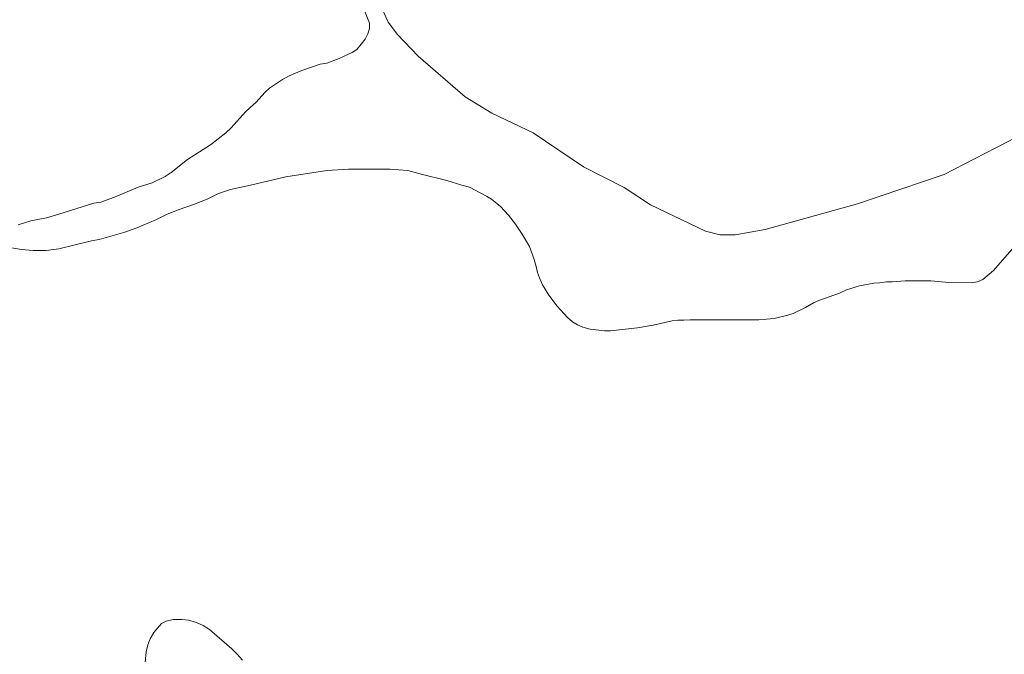
# Model space of a CAD drawing. Units: metres. Extents: x 547082 to 549657, y 4703156 to 4705477.
# Drawn here: x 549119 to 549289, y 4703898 to 4704008 of the extents above; entities that cross this region are included whole.
import ezdxf

# ---------------------------------------------------------------- set-up
doc = ezdxf.new("R2010")
doc.units = ezdxf.units.M
doc.header["$MEASUREMENT"] = 0
for name, color, linetype, lineweight in [('Embalse', 142, 'Continuous', 13), ('Embalse Cxs', 142, 'Continuous', 13), ('Suelo desnudo', 252, 'Continuous', 0), ('Suelo desnudo CxS', 43, 'Continuous', 0)]:
    doc.layers.add(name, color=color, linetype=linetype, lineweight=lineweight)

# ---------------------------------------------------------------- blocks, each defined once
blk = doc.blocks.new('*U154')
at = {"layer": 'Suelo desnudo CxS', "color": 43, "linetype": 'Continuous', "lineweight": 0}
blk.add_polyline3d([(549140.35, 4703896.29, 378.61), (549140.62, 4703898.69, 378.54), (549140.89, 4703899.89, 378.55), (549141.29, 4703900.96, 378.54), (549141.95, 4703902.03, 378.54), (549143.28, 4703903.62, 378.57), (549144.08, 4703904.02, 378.59), (549145.28, 4703904.29, 378.6), (549146.75, 4703904.29, 378.61), (549147.95, 4703904.16, 378.63), (549149.28, 4703903.76, 378.65), (549150.48, 4703903.23, 378.67), (549151.55, 4703902.56, 378.68), (549155.41, 4703899.23, 378.75), (549156.35, 4703898.29, 378.78), (549157.28, 4703897.23, 378.78)], dxfattribs=at)
blk = doc.blocks.new('*U157')
at = {"layer": 'Embalse Cxs', "color": 142, "linetype": 'Continuous', "lineweight": 13}
blk.add_polyline3d([(549140.35, 4703896.29, 378.61), (549140.62, 4703898.69, 378.54), (549140.89, 4703899.89, 378.55), (549141.29, 4703900.96, 378.54), (549141.95, 4703902.03, 378.54), (549143.28, 4703903.62, 378.57), (549144.08, 4703904.02, 378.59), (549145.28, 4703904.29, 378.6), (549146.75, 4703904.29, 378.61), (549147.95, 4703904.16, 378.63), (549149.28, 4703903.76, 378.65), (549150.48, 4703903.23, 378.67), (549151.55, 4703902.56, 378.68), (549155.41, 4703899.23, 378.75), (549156.35, 4703898.29, 378.78), (549157.28, 4703897.23, 378.78)], dxfattribs=at)

msp = doc.modelspace()

# ---------------------------------------------------------------- linework, layer by layer
at = {"layer": 'Embalse', "color": 142, "linetype": 'Continuous', "lineweight": 13}
for points in [[(549118.45, 4703972.6, 379.54), (549120.64, 4703973.29, 379.54), (549123.35, 4703973.79, 379.54), (549125.51, 4703974.4, 379.57), (549131.54, 4703976.35, 379.62), (549132.73, 4703976.52, 379.58), (549133.68, 4703976.83, 379.57), (549135.12, 4703977.37, 379.54), (549139.21, 4703979.1, 379.54), (549141.61, 4703979.82, 379.55), (549143.9, 4703980.95, 379.59), (549144.93, 4703981.64, 379.61), (549147.74, 4703983.85, 379.66), (549151.75, 4703986.41, 379.91), (549154.4, 4703988.49, 379.85), (549155.28, 4703989.33, 379.76), (549157.81, 4703992.13, 379.75), (549158.57, 4703992.9, 379.76), (549159.6, 4703993.75, 379.75), (549161.22, 4703995.54, 379.83), (549161.94, 4703996.23, 379.86), (549164.17, 4703997.74, 379.81), (549165.35, 4703998.38, 379.73), (549167.53, 4703999.29, 379.62), (549170.7, 4704000.36, 379.52), (549171.88, 4704000.57, 379.48), (549174.01, 4704001.35, 379.46), (549176.23, 4704002.36, 379.44), (549177.05, 4704002.93, 379.42), (549177.83, 4704003.81, 379.37), (549178.47, 4704004.7, 379.31), (549178.96, 4704005.61, 379.23), (549179.23, 4704006.54, 379.16), (549179.22, 4704007.48, 379.12), (549178.19, 4704010.04, 379.22)], [(549291.24, 4703987.74, 378.66), (549278.7, 4703981.26, 378.72), (549263.69, 4703976.23, 378.71), (549247.74, 4703971.79, 378.72), (549242.54, 4703970.85, 378.77), (549239.89, 4703970.85, 378.79), (549237.42, 4703971.45, 378.74), (549227.86, 4703976.05, 378.81), (549223.34, 4703979.04, 378.78), (549216.26, 4703982.62, 378.73), (549207.56, 4703988.51, 378.52), (549200.4, 4703991.92, 378.68), (549195.79, 4703994.73, 378.89), (549187.69, 4704001.73, 378.58), (549184.11, 4704005.48, 378.62), (549182.49, 4704007.61, 378.67), (549181.46, 4704009.92, 378.61)], [(549291.64, 4703969.7, 379.21), (549287.22, 4703964.69, 379.17), (549285.41, 4703963.13, 379.14), (549284.49, 4703962.73, 379.15), (549283.4, 4703962.54, 379.15), (549279.53, 4703962.62, 379.17), (549276.4, 4703962.87, 379.18), (549271.93, 4703962.87, 379.19), (549269.72, 4703962.7, 379.2), (549268.69, 4703962.7, 379.21), (549267.5, 4703962.53, 379.23), (549266.5, 4703962.47, 379.24), (549264.04, 4703962.03, 379.25), (549261.78, 4703961.34, 379.22), (549260.59, 4703960.74, 379.2), (549257.01, 4703959.46, 379.19), (549256.09, 4703959.05, 379.19), (549254.7, 4703958.27, 379.23), (549252.57, 4703957.24, 379.29), (549251.63, 4703956.92, 379.3), (549249.25, 4703956.39, 379.32), (549246.6, 4703956.14, 379.33), (549234.75, 4703956.14, 379.27), (549233.64, 4703956.05, 379.26), (549232.61, 4703956.05, 379.25), (549231.62, 4703955.97, 379.24), (549228.31, 4703955.24, 379.32), (549225.62, 4703954.77, 379.36), (549220.93, 4703954.26, 379.2), (549219.93, 4703954.25, 379.2), (549217.43, 4703954.51, 379.21), (549216.15, 4703954.86, 379.2), (549215.24, 4703955.27, 379.2), (549214.36, 4703955.81, 379.19), (549213.52, 4703956.54, 379.18), (549211.72, 4703958.52, 379.14), (549210.27, 4703960.4, 379.18), (549209.19, 4703962.22, 379.23), (549208.64, 4703963.38, 379.27), (549208.32, 4703964.33, 379.28), (549208.1, 4703965.39, 379.28), (549207.76, 4703966.56, 379.28), (549206.94, 4703968.84, 379.27), (549205.66, 4703970.98, 379.3), (549204.53, 4703972.66, 379.35), (549203.29, 4703974.26, 379.37), (549201.91, 4703975.74, 379.33), (549200.36, 4703977.01, 379.24), (549199.52, 4703977.54, 379.2), (549196.53, 4703979.08, 379.16), (549195.25, 4703979.42, 379.16), (549192.61, 4703980.27, 379.15), (549188.4, 4703981.28, 379.14), (549185.87, 4703981.98, 379.14), (549182.74, 4703982.23, 379.14), (549175.63, 4703982.23, 379.13), (549171.88, 4703981.98, 379.12), (549164.75, 4703980.87, 379.28), (549158.66, 4703979.42, 379.3), (549155.22, 4703978.67, 379.24), (549153.12, 4703977.97, 379.24), (549151.15, 4703977.03, 379.25), (549148.77, 4703976.09, 379.24), (549146.29, 4703975.24, 379.21), (549144.25, 4703974.39, 379.21), (549142.28, 4703973.45, 379.2), (549138.96, 4703972.08, 379.23), (549136.91, 4703971.32, 379.23), (549132.44, 4703970.05, 379.31), (549131.11, 4703969.78, 379.32), (549125.48, 4703968.42, 379.26), (549123.29, 4703968.16, 379.24), (549121.04, 4703968.16, 379.22), (549119.02, 4703968.33, 379.25), (549116.95, 4703968.67, 379.28)], [(549140.35, 4703896.29, 378.61), (549140.62, 4703898.69, 378.54), (549140.89, 4703899.89, 378.55), (549141.29, 4703900.96, 378.54), (549141.95, 4703902.03, 378.54), (549143.28, 4703903.62, 378.57), (549144.08, 4703904.02, 378.59), (549145.28, 4703904.29, 378.6), (549146.75, 4703904.29, 378.61), (549147.95, 4703904.16, 378.63), (549149.28, 4703903.76, 378.65), (549150.48, 4703903.23, 378.67), (549151.55, 4703902.56, 378.68), (549155.41, 4703899.23, 378.75), (549156.35, 4703898.29, 378.78), (549157.28, 4703897.23, 378.78)]]:
    msp.add_polyline3d(points, dxfattribs=at)
at = {"layer": 'Embalse Cxs', "color": 142, "linetype": 'Continuous', "lineweight": 13}
for points in [[(549118.45, 4703972.6, 379.54), (549120.64, 4703973.29, 379.54), (549123.35, 4703973.79, 379.54), (549125.51, 4703974.4, 379.57), (549131.54, 4703976.35, 379.62), (549132.73, 4703976.52, 379.58), (549133.68, 4703976.83, 379.57), (549135.12, 4703977.37, 379.54), (549139.21, 4703979.1, 379.54), (549141.61, 4703979.82, 379.55), (549143.9, 4703980.95, 379.59), (549144.93, 4703981.64, 379.61), (549147.74, 4703983.85, 379.66), (549151.75, 4703986.41, 379.91), (549154.4, 4703988.49, 379.85), (549155.28, 4703989.33, 379.76), (549157.81, 4703992.13, 379.75), (549158.57, 4703992.9, 379.76), (549159.6, 4703993.75, 379.75), (549161.22, 4703995.54, 379.83), (549161.94, 4703996.23, 379.86), (549164.17, 4703997.74, 379.81), (549165.35, 4703998.38, 379.73), (549167.53, 4703999.29, 379.62), (549170.7, 4704000.36, 379.52), (549171.88, 4704000.57, 379.48), (549174.01, 4704001.35, 379.46), (549176.23, 4704002.36, 379.44), (549177.05, 4704002.93, 379.42), (549177.83, 4704003.81, 379.37), (549178.47, 4704004.7, 379.31), (549178.96, 4704005.61, 379.23), (549179.23, 4704006.54, 379.16), (549179.22, 4704007.48, 379.12), (549178.19, 4704010.04, 379.22)], [(549291.24, 4703987.74, 378.66), (549278.7, 4703981.26, 378.72), (549263.69, 4703976.23, 378.71), (549247.74, 4703971.79, 378.72), (549242.54, 4703970.85, 378.77), (549239.89, 4703970.85, 378.79), (549237.42, 4703971.45, 378.74), (549227.86, 4703976.05, 378.81), (549223.34, 4703979.04, 378.78), (549216.26, 4703982.62, 378.73), (549207.56, 4703988.51, 378.52), (549200.4, 4703991.92, 378.68), (549195.79, 4703994.73, 378.89), (549187.69, 4704001.73, 378.58), (549184.11, 4704005.48, 378.62), (549182.49, 4704007.61, 378.67), (549181.46, 4704009.92, 378.61)], [(549291.64, 4703969.7, 379.21), (549287.22, 4703964.69, 379.17), (549285.41, 4703963.13, 379.14), (549284.49, 4703962.73, 379.15), (549283.4, 4703962.54, 379.15), (549279.53, 4703962.62, 379.17), (549276.4, 4703962.87, 379.18), (549271.93, 4703962.87, 379.19), (549269.72, 4703962.7, 379.2), (549268.69, 4703962.7, 379.21), (549267.5, 4703962.53, 379.23), (549266.5, 4703962.47, 379.24), (549264.04, 4703962.03, 379.25), (549261.78, 4703961.34, 379.22), (549260.59, 4703960.74, 379.2), (549257.01, 4703959.46, 379.19), (549256.09, 4703959.05, 379.19), (549254.7, 4703958.27, 379.23), (549252.57, 4703957.24, 379.29), (549251.63, 4703956.92, 379.3), (549249.25, 4703956.39, 379.32), (549246.6, 4703956.14, 379.33), (549234.75, 4703956.14, 379.27), (549233.64, 4703956.05, 379.26), (549232.61, 4703956.05, 379.25), (549231.62, 4703955.97, 379.24), (549228.31, 4703955.24, 379.32), (549225.62, 4703954.77, 379.36), (549220.93, 4703954.26, 379.2), (549219.93, 4703954.25, 379.2), (549217.43, 4703954.51, 379.21), (549216.15, 4703954.86, 379.2), (549215.24, 4703955.27, 379.2), (549214.36, 4703955.81, 379.19), (549213.52, 4703956.54, 379.18), (549211.72, 4703958.52, 379.14), (549210.27, 4703960.4, 379.18), (549209.19, 4703962.22, 379.23), (549208.64, 4703963.38, 379.27), (549208.32, 4703964.33, 379.28), (549208.1, 4703965.39, 379.28), (549207.76, 4703966.56, 379.28), (549206.94, 4703968.84, 379.27), (549205.66, 4703970.98, 379.3), (549204.53, 4703972.66, 379.35), (549203.29, 4703974.26, 379.37), (549201.91, 4703975.74, 379.33), (549200.36, 4703977.01, 379.24), (549199.52, 4703977.54, 379.2), (549196.53, 4703979.08, 379.16), (549195.25, 4703979.42, 379.16), (549192.61, 4703980.27, 379.15), (549188.4, 4703981.28, 379.14), (549185.87, 4703981.98, 379.14), (549182.74, 4703982.23, 379.14), (549175.63, 4703982.23, 379.13), (549171.88, 4703981.98, 379.12), (549164.75, 4703980.87, 379.28), (549158.66, 4703979.42, 379.3), (549155.22, 4703978.67, 379.24), (549153.12, 4703977.97, 379.24), (549151.15, 4703977.03, 379.25), (549148.77, 4703976.09, 379.24), (549146.29, 4703975.24, 379.21), (549144.25, 4703974.39, 379.21), (549142.28, 4703973.45, 379.2), (549138.96, 4703972.08, 379.23), (549136.91, 4703971.32, 379.23), (549132.44, 4703970.05, 379.31), (549131.11, 4703969.78, 379.32), (549125.48, 4703968.42, 379.26), (549123.29, 4703968.16, 379.24), (549121.04, 4703968.16, 379.22), (549119.02, 4703968.33, 379.25), (549116.95, 4703968.67, 379.28)]]:
    msp.add_polyline3d(points, dxfattribs=at)
at = {"layer": 'Suelo desnudo', "color": 252, "linetype": 'Continuous', "lineweight": 0}
for points in [[(549118.45, 4703972.6, 379.54), (549120.64, 4703973.29, 379.54), (549123.35, 4703973.79, 379.54), (549125.51, 4703974.4, 379.57), (549131.54, 4703976.35, 379.62), (549132.73, 4703976.52, 379.58), (549133.68, 4703976.83, 379.57), (549135.12, 4703977.37, 379.54), (549139.21, 4703979.1, 379.54), (549141.61, 4703979.82, 379.55), (549143.9, 4703980.95, 379.59), (549144.93, 4703981.64, 379.61), (549147.74, 4703983.85, 379.66), (549151.75, 4703986.41, 379.91), (549154.4, 4703988.49, 379.85), (549155.28, 4703989.33, 379.76), (549157.81, 4703992.13, 379.75), (549158.57, 4703992.9, 379.76), (549159.6, 4703993.75, 379.75), (549161.22, 4703995.54, 379.83), (549161.94, 4703996.23, 379.86), (549164.17, 4703997.74, 379.81), (549165.35, 4703998.38, 379.73), (549167.53, 4703999.29, 379.62), (549170.7, 4704000.36, 379.52), (549171.88, 4704000.57, 379.48), (549174.01, 4704001.35, 379.46), (549176.23, 4704002.36, 379.44), (549177.05, 4704002.93, 379.42), (549177.83, 4704003.81, 379.37), (549178.47, 4704004.7, 379.31), (549178.96, 4704005.61, 379.23), (549179.23, 4704006.54, 379.16), (549179.22, 4704007.48, 379.12), (549178.19, 4704010.04, 379.22)], [(549118.45, 4703972.6, 379.54), (549120.64, 4703973.29, 379.54), (549123.35, 4703973.79, 379.54), (549125.51, 4703974.4, 379.57), (549131.54, 4703976.35, 379.62), (549132.73, 4703976.52, 379.58), (549133.68, 4703976.83, 379.57), (549135.12, 4703977.37, 379.54), (549139.21, 4703979.1, 379.54), (549141.61, 4703979.82, 379.55), (549143.9, 4703980.95, 379.59), (549144.93, 4703981.64, 379.61), (549147.74, 4703983.85, 379.66), (549151.75, 4703986.41, 379.91), (549154.4, 4703988.49, 379.85), (549155.28, 4703989.33, 379.76), (549157.81, 4703992.13, 379.75), (549158.57, 4703992.9, 379.76), (549159.6, 4703993.75, 379.75), (549161.22, 4703995.54, 379.83), (549161.94, 4703996.23, 379.86), (549164.17, 4703997.74, 379.81), (549165.35, 4703998.38, 379.73), (549167.53, 4703999.29, 379.62), (549170.7, 4704000.36, 379.52), (549171.88, 4704000.57, 379.48), (549174.01, 4704001.35, 379.46), (549176.23, 4704002.36, 379.44), (549177.05, 4704002.93, 379.42), (549177.83, 4704003.81, 379.37), (549178.47, 4704004.7, 379.31), (549178.96, 4704005.61, 379.23), (549179.23, 4704006.54, 379.16), (549179.22, 4704007.48, 379.12), (549178.19, 4704010.04, 379.22)], [(549291.64, 4703969.7, 379.21), (549287.22, 4703964.69, 379.17), (549285.41, 4703963.13, 379.14), (549284.49, 4703962.73, 379.15), (549283.4, 4703962.54, 379.15), (549279.53, 4703962.62, 379.17), (549276.4, 4703962.87, 379.18), (549271.93, 4703962.87, 379.19), (549269.72, 4703962.7, 379.2), (549268.69, 4703962.7, 379.21), (549267.5, 4703962.53, 379.23), (549266.5, 4703962.47, 379.24), (549264.04, 4703962.03, 379.25), (549261.78, 4703961.34, 379.22), (549260.59, 4703960.74, 379.2), (549257.01, 4703959.46, 379.19), (549256.09, 4703959.05, 379.19), (549254.7, 4703958.27, 379.23), (549252.57, 4703957.24, 379.29), (549251.63, 4703956.92, 379.3), (549249.25, 4703956.39, 379.32), (549246.6, 4703956.14, 379.33), (549234.75, 4703956.14, 379.27), (549233.64, 4703956.05, 379.26), (549232.61, 4703956.05, 379.25), (549231.62, 4703955.97, 379.24), (549228.31, 4703955.24, 379.32), (549225.62, 4703954.77, 379.36), (549220.93, 4703954.26, 379.2), (549219.93, 4703954.25, 379.2), (549217.43, 4703954.51, 379.21), (549216.15, 4703954.86, 379.2), (549215.24, 4703955.27, 379.2), (549214.36, 4703955.81, 379.19), (549213.52, 4703956.54, 379.18), (549211.72, 4703958.52, 379.14), (549210.27, 4703960.4, 379.18), (549209.19, 4703962.22, 379.23), (549208.64, 4703963.38, 379.27), (549208.32, 4703964.33, 379.28), (549208.1, 4703965.39, 379.28), (549207.76, 4703966.56, 379.28), (549206.94, 4703968.84, 379.27), (549205.66, 4703970.98, 379.3), (549204.53, 4703972.66, 379.35), (549203.29, 4703974.26, 379.37), (549201.91, 4703975.74, 379.33), (549200.36, 4703977.01, 379.24), (549199.52, 4703977.54, 379.2), (549196.53, 4703979.08, 379.16), (549195.25, 4703979.42, 379.16), (549192.61, 4703980.27, 379.15), (549188.4, 4703981.28, 379.14), (549185.87, 4703981.98, 379.14), (549182.74, 4703982.23, 379.14), (549175.63, 4703982.23, 379.13), (549171.88, 4703981.98, 379.12), (549164.75, 4703980.87, 379.28), (549158.66, 4703979.42, 379.3), (549155.22, 4703978.67, 379.24), (549153.12, 4703977.97, 379.24), (549151.15, 4703977.03, 379.25), (549148.77, 4703976.09, 379.24), (549146.29, 4703975.24, 379.21), (549144.25, 4703974.39, 379.21), (549142.28, 4703973.45, 379.2), (549138.96, 4703972.08, 379.23), (549136.91, 4703971.32, 379.23), (549132.44, 4703970.05, 379.31), (549131.11, 4703969.78, 379.32), (549125.48, 4703968.42, 379.26), (549123.29, 4703968.16, 379.24), (549121.04, 4703968.16, 379.22), (549119.02, 4703968.33, 379.25), (549116.95, 4703968.67, 379.28)], [(549291.64, 4703969.7, 379.21), (549287.22, 4703964.69, 379.17), (549285.41, 4703963.13, 379.14), (549284.49, 4703962.73, 379.15), (549283.4, 4703962.54, 379.15), (549279.53, 4703962.62, 379.17), (549276.4, 4703962.87, 379.18), (549271.93, 4703962.87, 379.19), (549269.72, 4703962.7, 379.2), (549268.69, 4703962.7, 379.21), (549267.5, 4703962.53, 379.23), (549266.5, 4703962.47, 379.24), (549264.04, 4703962.03, 379.25), (549261.78, 4703961.34, 379.22), (549260.59, 4703960.74, 379.2), (549257.01, 4703959.46, 379.19), (549256.09, 4703959.05, 379.19), (549254.7, 4703958.27, 379.23), (549252.57, 4703957.24, 379.29), (549251.63, 4703956.92, 379.3), (549249.25, 4703956.39, 379.32), (549246.6, 4703956.14, 379.33), (549234.75, 4703956.14, 379.27), (549233.64, 4703956.05, 379.26), (549232.61, 4703956.05, 379.25), (549231.62, 4703955.97, 379.24), (549228.31, 4703955.24, 379.32), (549225.62, 4703954.77, 379.36), (549220.93, 4703954.26, 379.2), (549219.93, 4703954.25, 379.2), (549217.43, 4703954.51, 379.21), (549216.15, 4703954.86, 379.2), (549215.24, 4703955.27, 379.2), (549214.36, 4703955.81, 379.19), (549213.52, 4703956.54, 379.18), (549211.72, 4703958.52, 379.14), (549210.27, 4703960.4, 379.18), (549209.19, 4703962.22, 379.23), (549208.64, 4703963.38, 379.27), (549208.32, 4703964.33, 379.28), (549208.1, 4703965.39, 379.28), (549207.76, 4703966.56, 379.28), (549206.94, 4703968.84, 379.27), (549205.66, 4703970.98, 379.3), (549204.53, 4703972.66, 379.35), (549203.29, 4703974.26, 379.37), (549201.91, 4703975.74, 379.33), (549200.36, 4703977.01, 379.24), (549199.52, 4703977.54, 379.2), (549196.53, 4703979.08, 379.16), (549195.25, 4703979.42, 379.16), (549192.61, 4703980.27, 379.15), (549188.4, 4703981.28, 379.14), (549185.87, 4703981.98, 379.14), (549182.74, 4703982.23, 379.14), (549175.63, 4703982.23, 379.13), (549171.88, 4703981.98, 379.12), (549164.75, 4703980.87, 379.28), (549158.66, 4703979.42, 379.3), (549155.22, 4703978.67, 379.24), (549153.12, 4703977.97, 379.24), (549151.15, 4703977.03, 379.25), (549148.77, 4703976.09, 379.24), (549146.29, 4703975.24, 379.21), (549144.25, 4703974.39, 379.21), (549142.28, 4703973.45, 379.2), (549138.96, 4703972.08, 379.23), (549136.91, 4703971.32, 379.23), (549132.44, 4703970.05, 379.31), (549131.11, 4703969.78, 379.32), (549125.48, 4703968.42, 379.26), (549123.29, 4703968.16, 379.24), (549121.04, 4703968.16, 379.22), (549119.02, 4703968.33, 379.25), (549116.95, 4703968.67, 379.28)], [(549140.35, 4703896.29, 378.61), (549140.62, 4703898.69, 378.54), (549140.89, 4703899.89, 378.55), (549141.29, 4703900.96, 378.54), (549141.95, 4703902.03, 378.54), (549143.28, 4703903.62, 378.57), (549144.08, 4703904.02, 378.59), (549145.28, 4703904.29, 378.6), (549146.75, 4703904.29, 378.61), (549147.95, 4703904.16, 378.63), (549149.28, 4703903.76, 378.65), (549150.48, 4703903.23, 378.67), (549151.55, 4703902.56, 378.68), (549155.41, 4703899.23, 378.75), (549156.35, 4703898.29, 378.78), (549157.28, 4703897.23, 378.78)], [(549140.35, 4703896.29, 378.61), (549140.62, 4703898.69, 378.54), (549140.89, 4703899.89, 378.55), (549141.29, 4703900.96, 378.54), (549141.95, 4703902.03, 378.54), (549143.28, 4703903.62, 378.57), (549144.08, 4703904.02, 378.59), (549145.28, 4703904.29, 378.6), (549146.75, 4703904.29, 378.61), (549147.95, 4703904.16, 378.63), (549149.28, 4703903.76, 378.65), (549150.48, 4703903.23, 378.67), (549151.55, 4703902.56, 378.68), (549155.41, 4703899.23, 378.75), (549156.35, 4703898.29, 378.78), (549157.28, 4703897.23, 378.78)]]:
    msp.add_polyline3d(points, dxfattribs=at)
at = {"layer": 'Suelo desnudo CxS', "color": 43, "linetype": 'Continuous', "lineweight": 0}
for points in [[(549118.45, 4703972.6, 379.54), (549120.64, 4703973.29, 379.54), (549123.35, 4703973.79, 379.54), (549125.51, 4703974.4, 379.57), (549131.54, 4703976.35, 379.62), (549132.73, 4703976.52, 379.58), (549133.68, 4703976.83, 379.57), (549135.12, 4703977.37, 379.54), (549139.21, 4703979.1, 379.54), (549141.61, 4703979.82, 379.55), (549143.9, 4703980.95, 379.59), (549144.93, 4703981.64, 379.61), (549147.74, 4703983.85, 379.66), (549151.75, 4703986.41, 379.91), (549154.4, 4703988.49, 379.85), (549155.28, 4703989.33, 379.76), (549157.81, 4703992.13, 379.75), (549158.57, 4703992.9, 379.76), (549159.6, 4703993.75, 379.75), (549161.22, 4703995.54, 379.83), (549161.94, 4703996.23, 379.86), (549164.17, 4703997.74, 379.81), (549165.35, 4703998.38, 379.73), (549167.53, 4703999.29, 379.62), (549170.7, 4704000.36, 379.52), (549171.88, 4704000.57, 379.48), (549174.01, 4704001.35, 379.46), (549176.23, 4704002.36, 379.44), (549177.05, 4704002.93, 379.42), (549177.83, 4704003.81, 379.37), (549178.47, 4704004.7, 379.31), (549178.96, 4704005.61, 379.23), (549179.23, 4704006.54, 379.16), (549179.22, 4704007.48, 379.12), (549178.19, 4704010.04, 379.22)], [(549178.19, 4704010.04, 379.22), (549179.22, 4704007.48, 379.12), (549179.23, 4704006.54, 379.16), (549178.96, 4704005.61, 379.23), (549178.47, 4704004.7, 379.31), (549177.83, 4704003.81, 379.37), (549177.05, 4704002.93, 379.42), (549176.23, 4704002.36, 379.44), (549174.01, 4704001.35, 379.46), (549171.88, 4704000.57, 379.48), (549170.7, 4704000.36, 379.52), (549167.53, 4703999.29, 379.62), (549165.35, 4703998.38, 379.73), (549164.17, 4703997.74, 379.81), (549161.94, 4703996.23, 379.86), (549161.22, 4703995.54, 379.83), (549159.6, 4703993.75, 379.75), (549158.57, 4703992.9, 379.76), (549157.81, 4703992.13, 379.75), (549155.28, 4703989.33, 379.76), (549154.4, 4703988.49, 379.85), (549151.75, 4703986.41, 379.91), (549147.74, 4703983.85, 379.66), (549144.93, 4703981.64, 379.61), (549143.9, 4703980.95, 379.59), (549141.61, 4703979.82, 379.55), (549139.21, 4703979.1, 379.54), (549135.12, 4703977.37, 379.54), (549133.68, 4703976.83, 379.57), (549132.73, 4703976.52, 379.58), (549131.54, 4703976.35, 379.62), (549125.51, 4703974.4, 379.57), (549123.35, 4703973.79, 379.54), (549120.64, 4703973.29, 379.54), (549118.45, 4703972.6, 379.54)], [(549291.64, 4703969.7, 379.21), (549287.22, 4703964.69, 379.17), (549285.41, 4703963.13, 379.14), (549284.49, 4703962.73, 379.15), (549283.4, 4703962.54, 379.15), (549279.53, 4703962.62, 379.17), (549276.4, 4703962.87, 379.18), (549271.93, 4703962.87, 379.19), (549269.72, 4703962.7, 379.2), (549268.69, 4703962.7, 379.21), (549267.5, 4703962.53, 379.23), (549266.5, 4703962.47, 379.24), (549264.04, 4703962.03, 379.25), (549261.78, 4703961.34, 379.22), (549260.59, 4703960.74, 379.2), (549257.01, 4703959.46, 379.19), (549256.09, 4703959.05, 379.19), (549254.7, 4703958.27, 379.23), (549252.57, 4703957.24, 379.29), (549251.63, 4703956.92, 379.3), (549249.25, 4703956.39, 379.32), (549246.6, 4703956.14, 379.33), (549234.75, 4703956.14, 379.27), (549233.64, 4703956.05, 379.26), (549232.61, 4703956.05, 379.25), (549231.62, 4703955.97, 379.24), (549228.31, 4703955.24, 379.32), (549225.62, 4703954.77, 379.36), (549220.93, 4703954.26, 379.2), (549219.93, 4703954.25, 379.2), (549217.43, 4703954.51, 379.21), (549216.15, 4703954.86, 379.2), (549215.24, 4703955.27, 379.2), (549214.36, 4703955.81, 379.19), (549213.52, 4703956.54, 379.18), (549211.72, 4703958.52, 379.14), (549210.27, 4703960.4, 379.18), (549209.19, 4703962.22, 379.23), (549208.64, 4703963.38, 379.27), (549208.32, 4703964.33, 379.28), (549208.1, 4703965.39, 379.28), (549207.76, 4703966.56, 379.28), (549206.94, 4703968.84, 379.27), (549205.66, 4703970.98, 379.3), (549204.53, 4703972.66, 379.35), (549203.29, 4703974.26, 379.37), (549201.91, 4703975.74, 379.33), (549200.36, 4703977.01, 379.24), (549199.52, 4703977.54, 379.2), (549196.53, 4703979.08, 379.16), (549195.25, 4703979.42, 379.16), (549192.61, 4703980.27, 379.15), (549188.4, 4703981.28, 379.14), (549185.87, 4703981.98, 379.14), (549182.74, 4703982.23, 379.14), (549175.63, 4703982.23, 379.13), (549171.88, 4703981.98, 379.12), (549164.75, 4703980.87, 379.28), (549158.66, 4703979.42, 379.3), (549155.22, 4703978.67, 379.24), (549153.12, 4703977.97, 379.24), (549151.15, 4703977.03, 379.25), (549148.77, 4703976.09, 379.24), (549146.29, 4703975.24, 379.21), (549144.25, 4703974.39, 379.21), (549142.28, 4703973.45, 379.2), (549138.96, 4703972.08, 379.23), (549136.91, 4703971.32, 379.23), (549132.44, 4703970.05, 379.31), (549131.11, 4703969.78, 379.32), (549125.48, 4703968.42, 379.26), (549123.29, 4703968.16, 379.24), (549121.04, 4703968.16, 379.22), (549119.02, 4703968.33, 379.25), (549116.95, 4703968.67, 379.28)], [(549116.95, 4703968.67, 379.28), (549119.02, 4703968.33, 379.25), (549121.04, 4703968.16, 379.22), (549123.29, 4703968.16, 379.24), (549125.48, 4703968.42, 379.26), (549131.11, 4703969.78, 379.32), (549132.44, 4703970.05, 379.31), (549136.91, 4703971.32, 379.23), (549138.96, 4703972.08, 379.23), (549142.28, 4703973.45, 379.2), (549144.25, 4703974.39, 379.21), (549146.29, 4703975.24, 379.21), (549148.77, 4703976.09, 379.24), (549151.15, 4703977.03, 379.25), (549153.12, 4703977.97, 379.24), (549155.22, 4703978.67, 379.24), (549158.66, 4703979.42, 379.3), (549164.75, 4703980.87, 379.28), (549171.88, 4703981.98, 379.12), (549175.63, 4703982.23, 379.13), (549182.74, 4703982.23, 379.14), (549185.87, 4703981.98, 379.14), (549188.4, 4703981.28, 379.14), (549192.61, 4703980.27, 379.15), (549195.25, 4703979.42, 379.16), (549196.53, 4703979.08, 379.16), (549199.52, 4703977.54, 379.2), (549200.36, 4703977.01, 379.24), (549201.91, 4703975.74, 379.33), (549203.29, 4703974.26, 379.37), (549204.53, 4703972.66, 379.35), (549205.66, 4703970.98, 379.3), (549206.94, 4703968.84, 379.27), (549207.76, 4703966.56, 379.28), (549208.1, 4703965.39, 379.28), (549208.32, 4703964.33, 379.28), (549208.64, 4703963.38, 379.27), (549209.19, 4703962.22, 379.23), (549210.27, 4703960.4, 379.18), (549211.72, 4703958.52, 379.14), (549213.52, 4703956.54, 379.18), (549214.36, 4703955.81, 379.19), (549215.24, 4703955.27, 379.2), (549216.15, 4703954.86, 379.2), (549217.43, 4703954.51, 379.21), (549219.93, 4703954.25, 379.2), (549220.93, 4703954.26, 379.2), (549225.62, 4703954.77, 379.36), (549228.31, 4703955.24, 379.32), (549231.62, 4703955.97, 379.24), (549232.61, 4703956.05, 379.25), (549233.64, 4703956.05, 379.26), (549234.75, 4703956.14, 379.27), (549246.6, 4703956.14, 379.33), (549249.25, 4703956.39, 379.32), (549251.63, 4703956.92, 379.3), (549252.57, 4703957.24, 379.29), (549254.7, 4703958.27, 379.23), (549256.09, 4703959.05, 379.19), (549257.01, 4703959.46, 379.19), (549260.59, 4703960.74, 379.2), (549261.78, 4703961.34, 379.22), (549264.04, 4703962.03, 379.25), (549266.5, 4703962.47, 379.24), (549267.5, 4703962.53, 379.23), (549268.69, 4703962.7, 379.21), (549269.72, 4703962.7, 379.2), (549271.93, 4703962.87, 379.19), (549276.4, 4703962.87, 379.18), (549279.53, 4703962.62, 379.17), (549283.4, 4703962.54, 379.15), (549284.49, 4703962.73, 379.15), (549285.41, 4703963.13, 379.14), (549287.22, 4703964.69, 379.17), (549291.64, 4703969.7, 379.21)], [(549157.28, 4703897.23, 378.78), (549156.35, 4703898.29, 378.78), (549155.41, 4703899.23, 378.75), (549151.55, 4703902.56, 378.68), (549150.48, 4703903.23, 378.67), (549149.28, 4703903.76, 378.65), (549147.95, 4703904.16, 378.63), (549146.75, 4703904.29, 378.61), (549145.28, 4703904.29, 378.6), (549144.08, 4703904.02, 378.59), (549143.28, 4703903.62, 378.57), (549141.95, 4703902.03, 378.54), (549141.29, 4703900.96, 378.54), (549140.89, 4703899.89, 378.55), (549140.62, 4703898.69, 378.54), (549140.35, 4703896.29, 378.61)]]:
    msp.add_polyline3d(points, dxfattribs=at)

# ---------------------------------------------------------------- block references
at = {"layer": 'Embalse Cxs', "color": 142, "linetype": 'Continuous', "lineweight": 13}
msp.add_blockref('*U157', (0, 0), dxfattribs=at)
at = {"layer": 'Suelo desnudo CxS', "color": 43, "linetype": 'Continuous', "lineweight": 0}
msp.add_blockref('*U154', (0, 0), dxfattribs=at)

doc.saveas('drawing.dxf')
